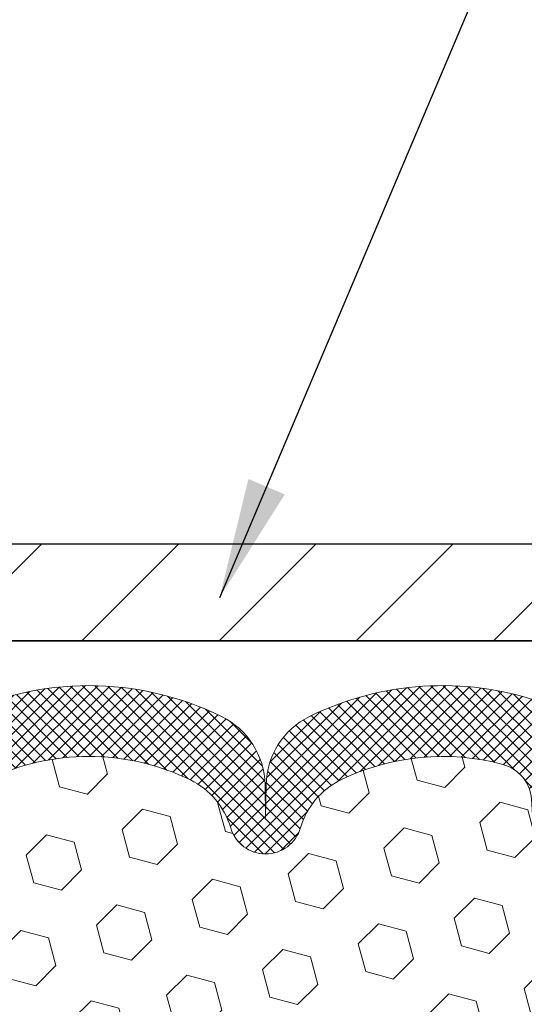
# Model space of a CAD drawing. Extents: x 13 to 3254, y -309 to 1977.
# Drawn here: x 173 to 175, y -284 to -282 of the extents above; entities that cross this region are included whole.
import ezdxf

# ---------------------------------------------------------------- set-up
doc = ezdxf.new("R2010")
doc.units = 0
doc.header["$LTSCALE"] = 5
doc.header["$MEASUREMENT"] = 0
doc.layers.get('DEFPOINTS').update_dxf_attribs({"linetype": 'CONTINUOUS'})
for name, color, linetype, lineweight in [('COVER PLATE - H', 251, 'CONTINUOUS', 13), ('COVER PLATE - L', 7, 'CONTINUOUS', 25), ('DIMS', 50, 'CONTINUOUS', 25), ('EPOXY ADHESIVE - H', 50, 'CONTINUOUS', 15), ('FOAM INSERT - H', 150, 'CONTINUOUS', 9), ('SILICONE BELLOWS - H', 20, 'CONTINUOUS', 13), ('SILICONE BELLOWS - L', 22, 'CONTINUOUS', 13), ('TEXT - 4', 241, 'CONTINUOUS', 25)]:
    doc.layers.add(name, color=color, linetype=linetype, lineweight=lineweight)
doc.dimstyles.get("Standard").update_dxf_attribs({"dimtxt": 0.18, "dimasz": 0.18, "dimexe": 0.18, "dimexo": 0.0625, "dimgap": 0.09, "dimtad": 0, "dimtih": 1, "dimtoh": 1, "dimdec": 4, "dimzin": 0, "dimdsep": 46, "dimtxsty": 'Standard', "dimcen": 0.09, "dimadec": 0, "dimazin": 0, "dimtfac": 1, "dimtdec": 4, "dimtofl": 0, "dimtmove": 0, "dimatfit": 3, "dimfxl": 1, "dimtolj": 1, "dimtzin": 0, "dimarcsym": 0})
doc.dimstyles.new('STANDARD$0', dxfattribs={"dimtxt": 0.18, "dimasz": 0.18, "dimexe": 0.18, "dimexo": 0.0625, "dimgap": 0.09, "dimtad": 0, "dimtih": 1, "dimtoh": 1, "dimdec": 4, "dimzin": 0, "dimdsep": 46, "dimtxsty": 'Standard', "dimcen": 0.09, "dimadec": 0, "dimazin": 0, "dimtfac": 1, "dimtdec": 4, "dimtofl": 0, "dimtmove": 0, "dimatfit": 3, "dimfxl": 1, "dimtolj": 1, "dimtzin": 0, "dimarcsym": 0})

# ---------------------------------------------------------------- blocks, each defined once
blk = doc.blocks.new('*D32')
at = {"layer": 'DEFPOINTS', "color": 0, "transparency": 16777216}
for p in [(178.283793523161, -279.7770327711177), (163.283793523161, -283.2989023153219), (178.283793523161, -283.2989023153219)]:
    blk.add_point(p, dxfattribs=at)
at = {"layer": 'DIMS', "color": 0, "lineweight": -2, "transparency": 16777216}
for p, q in [((163.283793523161, -282.9889023153219), (163.283793523161, -279.4670327711177)), ((178.283793523161, -282.9889023153219), (178.283793523161, -279.4670327711177)), ((163.593793523161, -279.7770327711177), (169.0073728470126, -279.7770327711177)), ((177.973793523161, -279.7770327711177), (172.055706180346, -279.7770327711177))]:
    blk.add_line(p, q, dxfattribs=at)
at = {"layer": 'DIMS', "color": 0, "transparency": 16777216}
for points in [[(163.593793523161, -279.725366104451), (163.593793523161, -279.8286994377844), (163.283793523161, -279.7770327711177)], [(177.973793523161, -279.725366104451), (177.973793523161, -279.8286994377844), (178.283793523161, -279.7770327711177)]]:
    blk.add_solid(points, dxfattribs=at)
at = {"layer": 'DIMS', "color": 0, "transparency": 16777216, "insert": (170.5315395136793, -279.7770327711177), "char_height": 0.31, "attachment_point": 5}
blk.add_mtext('\\A1;15 IN\\P [381.0mm]', dxfattribs=at)

msp = doc.modelspace()

# ---------------------------------------------------------------- hatches: boundary and pattern name
at = {"layer": 'COVER PLATE - H'}
h = msp.add_hatch(dxfattribs=at)
h.set_pattern_fill('ANSI31', color=256, scale=2, style=0)
h.set_pattern_definition([(45, (115.0273043518745, -296.1320492965247), (-0.1767766952966368, 0.1767766952966369), [])])
h.paths.add_polyline_path([(171.2525435231607, -283.1114023153218), (171.0025435231607, -283.3614023153218), (178.283793523161, -283.3614023153215), (178.283793523161, -283.2989023153218), (177.2204281819821, -283.1114023153216)])
at = {"layer": 'EPOXY ADHESIVE - H'}
h = msp.add_hatch(dxfattribs=at)
h.set_pattern_fill('AR-SAND', color=256, scale=0.03937007874015701)
h.set_pattern_definition([(37.50000000000001, (-5.684341886080801e-14, -168.5906250000768), (-0.002480053468882181, 0.07585920350445416), [0, -0.05984251968503865, 0, -0.06692913385826692, 0, -0.06397637795275514]), (7.499999999999999, (-5.684341886080801e-14, -168.5906250000768), (0.06967624823888606, 0.1111081128043191), [0, -0.03228346456692874, 0, -0.05393700787401511, 0, -0.02066929133858243]), (327.5, (-0.04842519685044522, -168.5906250000768), (0.1226040103051755, 0.0002227973833450738), [0, -0.0196850393700785, 0, -0.07086614173228262, 0, -0.09251968503936897]), (317.5, (-0.04842519685044522, -168.5906250000768), (0.118351441124892, 0.03455415609977319), [0, -0.009842519685039252, 0, -0.04645669291338526, 0, -0.05314960629921196])])
h.paths.add_polyline_path([(175.0217935231603, -286.270599403236), (174.7837935231635, -286.270599403236), (174.7837928360356, -285.3485994032361), (174.729991373775, -285.3485994032361), (174.7300267082458, -285.3791849024956), (174.7248694774439, -285.4876670400452), (174.7365698646924, -285.5469979431069), (174.7337654569141, -285.6534063377323), (174.7320831807633, -285.7724384936797), (174.7279115781284, -285.9110923000625), (174.7430778596155, -286.0604879738946), (174.7418995677609, -286.3092240505684), (174.8044726475088, -286.3303429424139), (174.9136971444099, -286.3401219003214), (174.9551459965605, -286.5254785420508), (174.961924850842, -286.6548899671315), (174.9717494909696, -286.7793240628353), (174.9632109721489, -286.9269859827245), (174.9494005303386, -287.1911823073169), (174.9556806422497, -287.3614023153216), (175.0217935231603, -287.3614023153216)])
h.paths.add_polyline_path([(174.7837920071847, -284.2364328431572, -0.1587493023973286), (174.7215433801776, -284.0879791078761), (174.7378716382399, -284.3028998666516), (174.7313848426897, -284.3970100632888), (174.7381451683245, -284.5017716931161), (174.7317336231421, -284.5750630619801), (174.7384290285874, -284.6102058151503), (174.7317336231421, -284.6569827204617), (174.7425582518669, -284.7249806706805), (174.7404706079687, -284.8629850729535), (174.7317336231421, -284.9628735881216), (174.7298145662501, -285.1955549029653), (174.729991373775, -285.3485994032361), (174.7837928360356, -285.3485994032361)])
h.paths.add_polyline_path([(166.8245091867062, -286.0604879738946), (166.8396754681933, -285.9110923000625), (166.8355038655585, -285.7724384936797), (166.8338215894076, -285.6534063377323), (166.8310171816293, -285.5469979431069), (166.8427175688778, -285.4876670400452), (166.8375603380759, -285.3791849024956), (166.8377724800716, -285.1955549029652), (166.8358534231796, -284.9628735881216), (166.827116438353, -284.8629850729534), (166.8250287944548, -284.7249806706805), (166.8358534231796, -284.6569827204617), (166.8291580177343, -284.6102058151503), (166.8358534231796, -284.5750630619801), (166.8294418779972, -284.5017716931161), (166.836202203632, -284.3970100632888), (166.8297154080818, -284.3028998666516), (166.8462935231609, -284.0846903639439, -0.162003564913256), (166.783795039137, -284.2364328431572), (166.7837935231582, -286.270599403236), (166.5457935231595, -286.270599403236), (166.5457935231595, -287.3614023153218), (166.611906404072, -287.3614023153218), (166.6181865159831, -287.1911823073169), (166.6043760741728, -286.9269859827247), (166.5958375553521, -286.7793240628353), (166.6056621954797, -286.6548899671314), (166.6124410497612, -286.5254785420508), (166.6538899019118, -286.3401219003214), (166.7631143988129, -286.3303429424139), (166.8256874785608, -286.3092240505684)])
at = {"layer": 'FOAM INSERT - H'}
h = msp.add_hatch(dxfattribs=at)
h.set_pattern_fill('HEX', color=256, scale=0.590551181102362, angle=45, style=0)
h.set_pattern_definition([(45, (-5.684341886080801e-14, -168.5906250000768), (-0.09040931629367041, 0.09040931629367042), [0.07381889763779526, -0.1476377952755905]), (165, (-5.684341886080801e-14, -168.5906250000768), (-0.03309210650226577, -0.1235014227959361), [0.07381889763779526, -0.1476377952755905]), (105, (0.05219784309934994, -168.5384271569774), (-0.1235014227959362, -0.03309210650226572), [0.07381889763779526, -0.1476377952755905])])
h.paths.add_polyline_path([(174.7425582518669, -284.7249806706805), (174.7317336231421, -284.6569827204617), (174.7384290285874, -284.6102058151503), (174.7317336231421, -284.5750630619801), (174.7381451683245, -284.5017716931161), (174.7313848426897, -284.3970100632888), (174.7378716382399, -284.3028998666516), (174.7212935231609, -284.0846903639439), (174.7212935231607, -283.8627273316761, -0.3419987130706955), (174.6861372731769, -283.9081138552519, -0.4678085754937693), (174.5692009573715, -283.8241989379977), (174.5651960333868, -283.7695986818989, 0.3181494964560732), (174.4917015796684, -283.6804174532719, 0.1823640095576941), (174.0736867552932, -283.720366787178, 0.2104691006944993), (173.9698335704744, -283.8436981626818, -0.7490683567196755), (173.7898963329903, -283.8436981626818, 0.2104691006851494), (173.6860431481779, -283.7203667871812, 0.2320575824470543), (173.1621391362389, -283.7203667871812, 0.2104691006854801), (173.0582859514263, -283.843698162682, -0.7490683567205817), (172.8783487139431, -283.843698162682, 0.2104691006856367), (172.7744955291304, -283.7203667871811, 0.2320575824470877), (172.2505915171914, -283.7203667871813, 0.2104691006852495), (172.146738332379, -283.8436981626821, -0.7490683567204508), (171.9668010948956, -283.843698162682, 0.210469100694833), (171.8629479100767, -283.7203667871781, 0.179087332819671), (171.4522303348812, -283.6784829636445, 0.3216472484078749), (171.3775090519468, -283.7679894228252), (171.3733860889497, -283.8241989380068, -0.4678085753433806), (171.2564497731754, -283.9081138552821, -0.3419987132082423), (171.221293523161, -283.8627273316899), (171.221293523161, -284.0846580792129, -0.162005855670963), (171.158793523161, -284.2364023153218), (171.158793523161, -285.0176523153216, 0.4142135623730951), (170.971293523161, -285.2051523153216), (170.971293523161, -285.5176523153216, 0.4142135623730951), (171.158793523161, -285.7051523153216), (171.158793523161, -287.3614023153221), (174.9556806422497, -287.3614023153216), (174.9494005303386, -287.1911823073169), (174.9632109721489, -286.9269859827246), (174.9717494909696, -286.7793240628353), (174.961924850842, -286.6548899671315), (174.9551459965605, -286.5254785420508), (174.9136971444099, -286.3401219003214), (174.8044726475088, -286.3303429424139), (174.7418995677609, -286.3092240505684), (174.7430778596155, -286.0604879738946), (174.7279115781284, -285.9110923000625), (174.7320831807633, -285.7724384936797), (174.7337654569141, -285.6534063377323), (174.7365698646924, -285.5469979431069), (174.7248694774439, -285.4876670400452), (174.7300267082458, -285.3791849024956), (174.7298145662501, -285.1955549029653), (174.7317336231421, -284.9628735881216), (174.7404706079687, -284.8629850729535)])
at = {"layer": 'SILICONE BELLOWS - H'}
h = msp.add_hatch(dxfattribs=at)
h.set_pattern_fill('ANSI37', color=256, scale=0.1812307692189964, style=0)
h.set_pattern_definition([(135, (551.2444742857168, -289.6801637357832), (0.01601868823430082, 0.01601868823430083), []), (45.00000000000001, (551.2444742857168, -289.6801637357832), (0.01601868823430083, -0.01601868823430082), [])])
edge = h.paths.add_edge_path()
edge.add_arc((172.5125435231611, -284.2543844624873), 0.5948056245285511, 63.87063646645991, 116.1293635335891)
edge.add_arc((172.3386713856955, -283.899927185834), 0.2000000000000932, 116.1293635335877, 163.6714393200065)
edge.add_arc((172.0567697136373, -283.8173408080797), 0.093749999999582, 196.3285606799865, 343.6714393200136, ccw=False)
edge.add_arc((171.7748680415791, -283.8999271858339), 0.1999999999999591, 16.32856067995349, 63.87063646638352)
edge.add_arc((171.6009959041284, -284.254384462489), 0.5948056245235194, 63.87063646777126, 104.4838956086624)
edge.add_arc((171.4772411221222, -283.775304761405), 0.1000000000000147, 104.4838956073178, 175.8048724009456)
edge.add_line((171.3775090519468, -283.7679894228251), (171.3733860889504, -283.8241989379976))
edge.add_arc((171.2798872731494, -283.8173408080874), 0.09375000001091342, 255.522487826805, 355.80487240663376, ccw=False)
edge.add_arc((171.2681685231611, -283.8627273316899), 0.04687500000009993, 180.000000000139, 255.522487821421, ccw=False)
edge.add_line((171.221293523161, -283.8627273316901), (171.2212935231613, -283.705747576604))
edge.add_arc((171.4212935231652, -283.7057475765987), 0.2000000000039392, 108.15663859040961, 180.0000000015145, ccw=False)
edge.add_arc((171.6009959040983, -284.253712788698), 0.7766791303563301, 63.83112870669498, 108.1566385880929, ccw=False)
edge.add_arc((171.8553219587737, -283.7361443610464), 0.2000000000000068, 0.9999999999923261, 63.83112870739632, ccw=False)
edge.add_line((172.0552914978049, -283.732653879759), (172.0567697136373, -283.8173408080793))
edge.add_line((172.0567697136373, -283.8173408080793), (172.0582479294696, -283.7326538797592))
edge.add_arc((172.2582174685051, -283.7361443610399), 0.2000000000040113, 116.16887129446161, 179.0000000019499, ccw=False)
edge.add_arc((172.5125435231657, -284.2537127886986), 0.7766791303601658, 63.83112870848589, 116.1688712925793, ccw=False)
edge.add_arc((172.7668695778169, -283.7361443610352), 0.2000000000039921, 0.9999999980988719, 63.83112870662359, ccw=False)
edge.add_line((172.9668391168523, -283.7326538797543), (172.9683173326848, -283.8173408080793))
edge.add_line((172.9683173326848, -283.8173408080793), (172.9697955485173, -283.7326538797543))
edge.add_arc((173.1697650875486, -283.7361443610417), 0.2000000000000353, 116.1688712915041, 179.0000000000245, ccw=False)
edge.add_arc((173.4240911422128, -284.2537127886985), 0.7766791303560914, 63.831128708002325, 116.16887129211031, ccw=False)
edge.add_arc((173.6784171968646, -283.73614436104), 0.2000000000040042, 0.9999999981154133, 63.83112870554578, ccw=False)
edge.add_line((173.8783867359, -283.7326538797591), (173.8798649517323, -283.8173408080793))
edge.add_line((173.8798649517323, -283.8173408080793), (173.8813431675646, -283.7326538797591))
edge.add_arc((174.0813127065959, -283.7361443610464), 0.199999999999949, 116.1688712926109, 179.0000000000403, ccw=False)
edge.add_arc((174.3356387612713, -284.2537127886981), 0.7766791303563352, 71.21984973564628, 116.16887129330689, ccw=False)
edge.add_arc((174.521293523157, -283.7077355650219), 0.2000000000039697, -1.6448211681563407e-09, 71.21984973332837, ccw=False)
edge.add_line((174.721293523161, -283.7077355650276), (174.7212935231607, -283.8627273316902))
edge.add_arc((174.6744185231717, -283.8627273316761), 0.04687499998908606, 284.4775121615272, 359.9999999827689, ccw=False)
edge.add_arc((174.662699773161, -283.8173408080792), 0.09375000000003655, 184.1951275989406, 284.47751217874827, ccw=False)
edge.add_line((174.5692009573715, -283.8241989379977), (174.5651960333868, -283.7695986818989))
edge.add_arc((174.4654639632114, -283.7769140204785), 0.1000000000000067, 4.195127598890819, 74.788897821785)
edge.add_arc((174.3356387612415, -284.2543844624886), 0.5948056245232981, 74.78889782047025, 116.1293635322115)
edge.add_arc((174.1617666237908, -283.8999271858338), 0.1999999999999806, 116.1293635335219, 163.6714393199638)
edge.add_arc((173.8798649517324, -283.8173408080793), 0.09374999999994127, 196.3285606800278, 343.6714393200055, ccw=False)
edge.add_arc((173.5979632796739, -283.899927185834), 0.2000000000000437, 16.32856068006517, 63.87063646647799)
edge.add_arc((173.4240911422083, -284.2543844624873), 0.5948056245285241, 63.87063646644033, 116.1293635335597)
edge.add_arc((173.2502190047428, -283.899927185834), 0.2000000000000692, 116.1293635335366, 163.671439320002)
edge.add_arc((172.9683173326847, -283.8173408080797), 0.09374999999951147, 196.3285606799628, 343.67143932003717, ccw=False)
edge.add_arc((172.6864156606265, -283.8999271858339), 0.2000000000000569, 16.32856067996225, 63.87063646647799)

# ---------------------------------------------------------------- linework, layer by layer
at = {"layer": 'COVER PLATE - L'}
for p, q in [((164.3471588643393, -283.1114023153219), (177.2204281819821, -283.1114023153216)), ((163.283793523161, -283.3614023153219), (178.283793523161, -283.3614023153216)), ((174.783793523161, -283.3614023153218), (166.783793523161, -283.3614023153218))]:
    msp.add_line(p, q, dxfattribs=at)
at = {"layer": 'SILICONE BELLOWS - L'}
msp.add_lwpolyline([(173.0815614258347, -283.5566447397043, -0.2324209478916786), (173.7666208585895, -283.5566447397036, -0.2812338848217178), (173.8783867359, -283.7326538797591), (173.8798649517323, -283.8173408080793), (173.8813431675646, -283.7326538797591, -0.2812338848217178), (173.9931090448786, -283.5566447397107, -0.1986811412813065), (174.5856810662975, -283.5183833950055, -0.3211604170603026), (174.721293523161, -283.7077355650276), (174.7212935231607, -283.8627273316902, -0.3419987131547466), (174.6861372731496, -283.9081138552589, -0.4678085754018775), (174.5692009573715, -283.8241989379977), (174.5651960333868, -283.7695986818989, 0.3181494964636094), (174.4917015796657, -283.6804174532712, 0.1823640095595041), (174.073686755287, -283.720366787181, 0.2104691006854303), (173.9698335704744, -283.8436981626817, -0.7490683567198468), (173.7898963329903, -283.8436981626818, 0.2104691006853144), (173.6860431481778, -283.7203667871811, 0.2320575824469452), (173.1621391362389, -283.7203667871811, 0.2104691006855754)], format="xyb", dxfattribs=at)

# ---------------------------------------------------------------- dimensions: what is measured, and where the dimension line sits
at = {"layer": 'DIMS'}
dim = msp.add_linear_dim(base=(178.283793523161, -279.7770327711177), p1=(163.283793523161, -283.2989023153219), p2=(178.283793523161, -283.2989023153219), text='<>\\P[]', dimstyle='STANDARD$0', override={"dimtxt": 0.31, "dimasz": 0.31, "dimexe": 0.31, "dimexo": 0.31, "dimgap": 0.31, "dimlunit": 5, "dimpost": ' IN', "dimfrac": 2}, dxfattribs=at)
dim.commit()
dim.dimension.update_dxf_attribs({"geometry": '*D32', "text_midpoint": (170.5315395136793, -279.7770327711177), "dimtype": 160})

# ---------------------------------------------------------------- leaders
at = {"layer": 'TEXT - 4'}
for points in [[(170.970941153748, -283.2326031338276), (174.6446521144654, -273.3367556050376), (175.10051754965, -273.3367556050376)], [(171.0289660549959, -284.965349231449), (175.8618419352015, -274.8601942671609), (176.2106613892431, -274.8601942671609)], [(173.7616684329314, -283.2493923370603), (176.8576977675738, -275.9344302702255), (177.2592402970243, -275.9344302702255)]]:
    msp.add_leader(points, dimstyle='Standard', override={"dimasz": 0.31}, dxfattribs=at)

doc.saveas('drawing.dxf')
